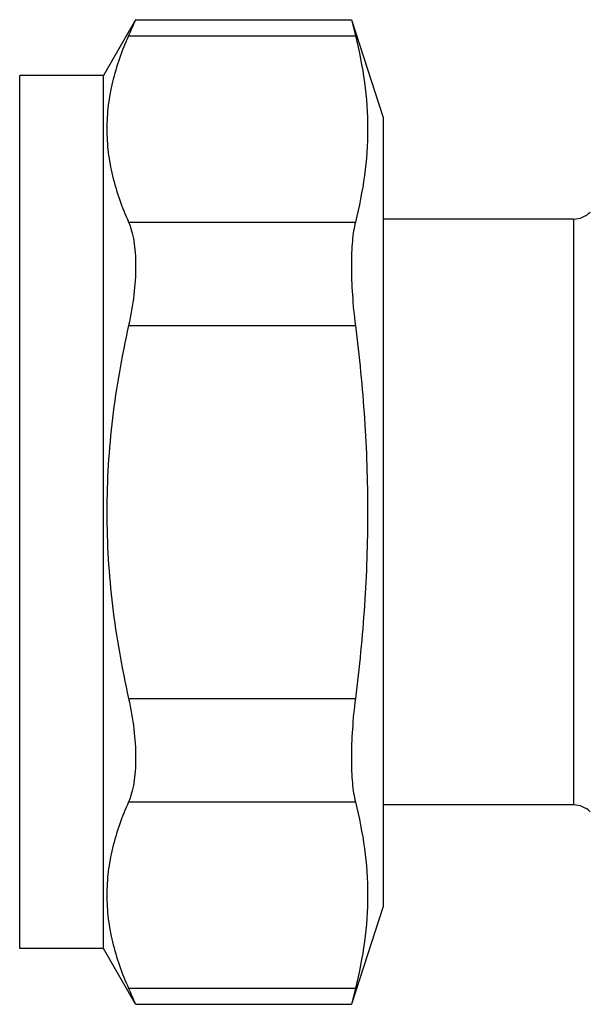
# Model space of a CAD drawing. Units: millimetres. Extents: x 0 to 420, y 0 to 297.
# Drawn here: x 370 to 394, y 131 to 173 of the extents above; entities that cross this region are included whole.
import ezdxf

# ---------------------------------------------------------------- set-up
doc = ezdxf.new("R2010")
doc.units = ezdxf.units.MM
doc.header["$LTSCALE"] = 23.1
doc.layers.get('0').update_dxf_attribs({"linetype": 'CONTINUOUS'})
doc.layers.add('A_STD', color=7, linetype='CONTINUOUS')

msp = doc.modelspace()

# ---------------------------------------------------------------- linework, layer by layer
at = {"color": 7, "linetype": 'Continuous'}
for p, q in [((375.152, 172.542), (373.802, 170.204)), ((375.152, 172.542), (384.174, 172.542)), ((373.802, 170.204), (370.302, 170.204)), ((370.302, 133.703), (370.302, 170.204)), ((373.802, 133.703), (373.802, 170.204)), ((393.459, 164.204), (385.502, 164.204)), ((393.459, 139.704), (385.502, 139.704)), ((373.802, 133.703), (370.302, 133.703)), ((375.152, 131.365), (373.802, 133.703)), ((375.152, 131.365), (384.174, 131.365))]:
    msp.add_line(p, q, dxfattribs=at)
at = {"color": 9, "linetype": 'Continuous'}
for p, q in [((374.856, 171.872), (384.341, 171.872)), ((374.856, 164.078), (384.341, 164.078)), ((393.459, 164.204), (393.459, 139.704)), ((374.856, 159.748), (384.341, 159.748)), ((374.856, 144.159), (384.341, 144.159)), ((374.856, 139.829), (384.341, 139.829)), ((374.856, 132.035), (384.341, 132.035))]:
    msp.add_line(p, q, dxfattribs=at)
at = {"color": 7, "linetype": 'Continuous'}
for centre, radius, start, end in [((303.195, 203.994), 78.531, 335.85573, 336.39021), ((393.459, 165.204), 1, 270, 315), ((393.459, 138.704), 1, 45, 90), ((303.503, 100.049), 78.194, 23.60864, 24.14542)]:
    msp.add_arc(centre, radius, start, end, dxfattribs=at)
for points, knots in [([(374.856, 171.872), (374.576, 171.249), (374.23, 170.287), (373.987, 168.963), (373.926, 167.975), (373.987, 166.987), (374.23, 165.663), (374.576, 164.701), (374.856, 164.078)], [0, 0, 0, 0, 0.25437, 0.37784, 0.5, 0.62216, 0.74563, 1, 1, 1, 1]), ([(374.856, 164.078), (374.908, 163.962), (374.997, 163.702), (375.087, 163.271), (375.141, 162.779), (375.165, 162.025), (375.095, 161.002), (374.951, 160.172), (374.856, 159.748)], [0, 0, 0, 0, 0.086868, 0.187121, 0.300323, 0.425298, 0.702514, 1, 1, 1, 1]), ([(374.856, 159.748), (374.569, 158.469), (374.225, 156.53), (373.987, 153.919), (373.926, 151.954), (373.987, 149.988), (374.225, 147.377), (374.569, 145.438), (374.856, 144.159)], [0, 0, 0, 0, 0.249961, 0.37498, 0.5, 0.62502, 0.750039, 1, 1, 1, 1]), ([(374.856, 144.159), (374.951, 143.735), (375.095, 142.905), (375.165, 141.882), (375.141, 141.128), (375.087, 140.636), (374.997, 140.205), (374.908, 139.945), (374.856, 139.829)], [0, 0, 0, 0, 0.297492, 0.574711, 0.699684, 0.812884, 0.913133, 1, 1, 1, 1]), ([(374.856, 139.829), (374.576, 139.206), (374.23, 138.244), (373.987, 136.92), (373.926, 135.932), (373.987, 134.944), (374.23, 133.621), (374.576, 132.658), (374.856, 132.035)], [0, 0, 0, 0, 0.25437, 0.37784, 0.5, 0.62216, 0.74563, 1, 1, 1, 1])]:
    msp.add_open_spline(points, degree=3, knots=knots, dxfattribs=at)
at = {"layer": 'A_STD', "color": 7, "linetype": 'Continuous'}
for p, q in [((384.174, 172.542), (385.502, 168.454)), ((384.174, 172.542), (384.341, 171.872)), ((385.502, 168.454), (385.502, 135.454)), ((385.502, 135.454), (384.174, 131.365)), ((384.341, 132.035), (384.174, 131.365))]:
    msp.add_line(p, q, dxfattribs=at)
for points, knots in [([(384.341, 171.872), (384.502, 171.232), (384.76, 169.941), (384.898, 167.975), (384.76, 166.009), (384.502, 164.718), (384.341, 164.078)], [0, 0, 0, 0, 0.251531, 0.5, 0.748469, 1, 1, 1, 1]), ([(384.341, 164.078), (384.311, 163.959), (384.26, 163.695), (384.21, 163.266), (384.18, 162.776), (384.167, 162.026), (384.206, 161.009), (384.287, 160.177), (384.341, 159.748)], [0, 0, 0, 0, 0.084883, 0.184693, 0.298128, 0.423515, 0.701584, 1, 1, 1, 1]), ([(384.341, 159.748), (384.504, 158.455), (384.762, 155.862), (384.898, 151.954), (384.762, 148.045), (384.504, 145.452), (384.341, 144.159)], [0, 0, 0, 0, 0.250004, 0.5, 0.749996, 1, 1, 1, 1]), ([(384.341, 144.159), (384.287, 143.73), (384.206, 142.898), (384.167, 141.881), (384.18, 141.131), (384.21, 140.641), (384.26, 140.212), (384.311, 139.948), (384.341, 139.829)], [0, 0, 0, 0, 0.298418, 0.576487, 0.701874, 0.815308, 0.915117, 1, 1, 1, 1]), ([(384.341, 139.829), (384.502, 139.189), (384.76, 137.898), (384.898, 135.932), (384.76, 133.966), (384.502, 132.675), (384.341, 132.035)], [0, 0, 0, 0, 0.251531, 0.5, 0.748469, 1, 1, 1, 1])]:
    msp.add_open_spline(points, degree=3, knots=knots, dxfattribs=at)

doc.saveas('drawing.dxf')
